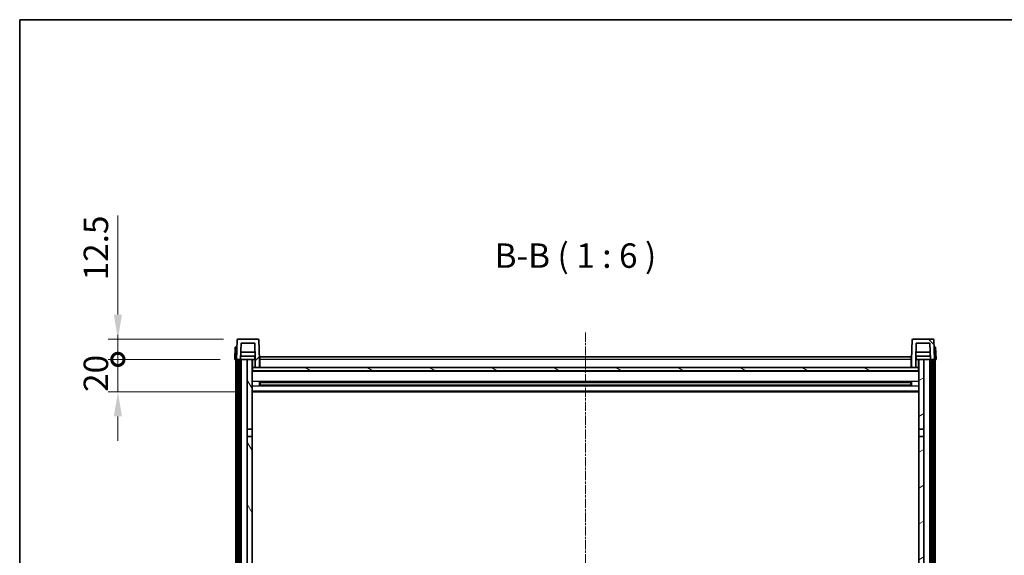
# Model space of a CAD drawing. Units: millimetres. Extents: x 2 to 13562, y 3 to 1689.
# Drawn here: x 2358 to 2962, y 1361 to 1689 of the extents above; entities that cross this region are included whole.
import ezdxf

# ---------------------------------------------------------------- set-up
doc = ezdxf.new("R2010")
doc.units = ezdxf.units.MM
doc.linetypes.add('CHAIN', pattern=[0.3543, 0.2362, -0.0295, 0.0591, -0.0295])
for name, color, linetype, lineweight in [('Border (ISO)', 7, 'Continuous', 35), ('Centerline (ISO)', 131, 'Continuous', 18), ('Dimension (ISO)', 7, 'Continuous', 18), ('Dimension (ISO) @ 1', 7, 'Continuous', 18), ('Hatch (ISO)', 1, 'Continuous', 18), ('Symbol (ISO)', 7, 'Continuous', 18), ('Visible (ISO)', 7, 'Continuous', 35), ('Visible Narrow (ISO)', 7, 'Continuous', 25)]:
    doc.layers.add(name, color=color, linetype=linetype, lineweight=lineweight)
doc.styles.add('Note Text (TK)', font='MS PGothic.ttf')
doc.dimstyles.new('Default - Method 1b (TK)', dxfattribs={"dimscale": 6, "dimtxt": 2.5, "dimasz": 2.5, "dimexe": 1, "dimexo": 1.5, "dimgap": 1, "dimtad": 1, "dimtoh": 1, "dimrnd": 1e-08, "dimdsep": 46, "dimtxsty": 'Note Text (TK)', "dimcen": 0.09, "dimdle": 5, "dimclrd": 100, "dimclre": 100, "dimclrt": 7, "dimadec": 1, "dimazin": 1, "dimtfac": 1, "dimtmove": 0, "dimatfit": 3, "dimfxl": 1, "dimtolj": 1, "dimlwd": -1, "dimlwe": -1, "dimarcsym": 0})

# ---------------------------------------------------------------- blocks, each defined once
blk = doc.blocks.new('図面枠 tk図枠')
at = {"layer": 'Border (ISO)'}
for q in [(405.5, 289), (14.5, 8)]:
    blk.add_line((14.5, 289), q, dxfattribs=at)
blk = doc.blocks.new('_DotSmall')
at = {"color": 0, "linetype": 'ByBlock', "const_width": 0.5}
blk.add_lwpolyline([(-0.0625, 0, 1), (0.0625, 0, 1)], format="xyb", close=True, dxfattribs=at)
blk = doc.blocks.new('*D80')
at = {"layer": 'Defpoints', "color": 0}
for p in [(2418.48, 1480.87), (2490.23, 1480.87), (2499.73, 1460.87)]:
    blk.add_point(p, dxfattribs=at)
at = {"layer": 'Dimension (ISO)', "color": 100}
for p, q in [((2418.48, 1480.87), (2418.48, 1495.87)), ((2481.23, 1480.87), (2412.48, 1480.87)), ((2418.48, 1460.87), (2418.48, 1480.87)), ((2490.73, 1460.87), (2412.48, 1460.87)), ((2418.48, 1445.87), (2418.48, 1430.87))]:
    blk.add_line(p, q, dxfattribs=at)
blk.add_solid([(2415.98, 1445.87), (2420.98, 1445.87), (2418.48, 1460.87)], dxfattribs=at)
at = {"layer": 'Dimension (ISO)', "color": 100, "xscale": 15, "yscale": 15, "zscale": 15, "rotation": 270}
blk.add_blockref('_DotSmall', (2418.48, 1480.87), dxfattribs=at)
at = {"layer": 'Dimension (ISO)', "color": 7, "insert": (2404.98, 1460.9), "char_height": 15, "attachment_point": 4, "rotation": 90, "style": 'Note Text (TK)'}
blk.add_mtext('\\A1;20', dxfattribs=at)
blk = doc.blocks.new('*D81')
at = {"layer": 'Defpoints', "color": 0}
for p in [(2418.48, 1493.37), (2492.15, 1493.37), (2490.23, 1480.87)]:
    blk.add_point(p, dxfattribs=at)
at = {"layer": 'Dimension (ISO)', "color": 100}
for p, q in [((2418.48, 1508.37), (2418.48, 1569.12)), ((2483.15, 1493.37), (2412.48, 1493.37)), ((2418.48, 1480.87), (2418.48, 1493.37)), ((2481.23, 1480.87), (2412.48, 1480.87)), ((2418.48, 1480.87), (2418.48, 1465.87))]:
    blk.add_line(p, q, dxfattribs=at)
blk.add_solid([(2415.98, 1508.37), (2420.98, 1508.37), (2418.48, 1493.37)], dxfattribs=at)
at = {"layer": 'Dimension (ISO)', "color": 100, "xscale": 15, "yscale": 15, "zscale": 15, "rotation": 90}
blk.add_blockref('_DotSmall', (2418.48, 1480.87), dxfattribs=at)
at = {"layer": 'Dimension (ISO)', "color": 7, "insert": (2404.98, 1529.37), "char_height": 15, "attachment_point": 4, "rotation": 90, "style": 'Note Text (TK)'}
blk.add_mtext('\\A1;12.5', dxfattribs=at)

msp = doc.modelspace()

# ---------------------------------------------------------------- hatches: boundary and pattern name
at = {"layer": 'Hatch (ISO)'}
h = msp.add_hatch(dxfattribs=at)
h.set_pattern_fill('ANSI31', color=256, scale=152.4, style=0)
h.set_pattern_definition([(45, (2271.262, -44.627), (-13.47038, 13.47038), [])])
edge = h.paths.add_edge_path()
edge.add_ellipse((2492.1513, 1492.8672), major_axis=(0, 0.5), ratio=1, start_angle=0, end_angle=88)
edge.add_line((2491.6516, 1492.8847), (2491.2319, 1480.8672))
edge.add_line((2491.2319, 1480.8672), (2491.9819, 1480.8672))
edge.add_line((2491.9819, 1480.8672), (2492.9819, 1480.8672))
edge.add_line((2492.9819, 1480.8672), (2493.7334, 1480.8672))
edge.add_line((2493.7334, 1480.8672), (2494.0826, 1490.8672))
edge.add_line((2494.0826, 1490.8672), (2502.3812, 1490.8672))
edge.add_line((2502.3812, 1490.8672), (2502.7304, 1480.8672))
edge.add_line((2502.7304, 1480.8672), (2502.7319, 1480.8672))
edge.add_line((2502.7319, 1480.8672), (2502.7319, 1475.8672))
edge.add_line((2502.7319, 1475.8672), (2505.2319, 1475.8672))
edge.add_line((2505.2319, 1475.8672), (2505.2319, 1480.8672))
edge.add_line((2505.2319, 1480.8672), (2504.8123, 1492.8847))
edge.add_ellipse((2504.3126, 1492.8672), major_axis=(0.4997, 0.0174), ratio=1, start_angle=0, end_angle=88)
edge.add_line((2504.3126, 1493.3672), (2492.1513, 1493.3672))
h = msp.add_hatch(dxfattribs=at)
h.set_pattern_fill('ANSI31', color=256, scale=152.4, angle=90.0002105, style=0)
h.set_pattern_definition([(135.0002, (2271.262, -44.627), (-13.47033, -13.47043), [])])
edge = h.paths.add_edge_path()
edge.add_line((2908.0826, 1490.8672), (2916.3812, 1490.8672))
edge.add_line((2916.3812, 1490.8672), (2916.7304, 1480.8672))
edge.add_line((2916.7304, 1480.8672), (2917.4819, 1480.8672))
edge.add_line((2917.4819, 1480.8672), (2918.4819, 1480.8672))
edge.add_line((2918.4819, 1480.8672), (2919.2319, 1480.8672))
edge.add_line((2919.2319, 1480.8672), (2918.8123, 1492.8847))
edge.add_ellipse((2918.3126, 1492.8672), major_axis=(0.4997, 0.0174), ratio=1, start_angle=0, end_angle=88)
edge.add_line((2918.3126, 1493.3672), (2906.1513, 1493.3672))
edge.add_ellipse((2906.1513, 1492.8672), major_axis=(0, 0.5), ratio=1, start_angle=0, end_angle=88)
edge.add_line((2905.6516, 1492.8847), (2905.2319, 1480.8672))
edge.add_line((2905.2319, 1480.8672), (2905.2319, 1475.8672))
edge.add_line((2905.2319, 1475.8672), (2907.7319, 1475.8672))
edge.add_line((2907.7319, 1475.8672), (2907.7319, 1480.8672))
edge.add_line((2907.7319, 1480.8672), (2907.7334, 1480.8672))
edge.add_line((2907.7334, 1480.8672), (2908.0826, 1490.8672))
h = msp.add_hatch(dxfattribs=at)
h.set_pattern_fill('ANSI31', color=256, scale=152.4, angle=14.9999778, style=0)
h.set_pattern_definition([(60, (2271.262, -44.627), (-16.49778, 9.525), [])])
h.paths.add_polyline_path([(2917.4819, 1480.8672), (2917.4819, 1231.3672), (2918.2319, 1231.3672), (2918.4819, 1231.3672), (2918.4819, 1233.3672), (2918.4819, 1480.8672)])
h.paths.add_polyline_path([(2491.9819, 1480.8672), (2491.9819, 1233.3672), (2491.9819, 1231.3672), (2492.2319, 1231.3672), (2492.9819, 1231.3672), (2492.9819, 1480.8672)])
h = msp.add_hatch(dxfattribs=at)
h.set_pattern_fill('ANSI31', color=256, scale=152.4, angle=75.0001754, style=0)
h.set_pattern_definition([(120.0002, (2271.262, -44.627), (-16.49775, -9.52505), [])])
h.paths.add_polyline_path([(2500.7319, 1235.8672), (2497.7319, 1235.8672), (2497.7319, 1234.3672), (2497.7319, 1233.3672), (2500.7319, 1233.3672)])
h.paths.add_polyline_path([(2497.7319, 1438.1172), (2500.7319, 1438.1172), (2500.7319, 1480.8672), (2497.7319, 1480.8672)])
h.paths.add_polyline_path([(2500.7319, 1266.1172), (2497.7319, 1266.1172), (2497.7319, 1242.3672), (2497.7319, 1240.8672), (2500.7319, 1240.8672), (2500.7319, 1243.2672)])
h.paths.add_polyline_path([(2497.7319, 1270.6172), (2500.7319, 1270.6172), (2500.7319, 1433.6172), (2497.7319, 1433.6172)])
h = msp.add_hatch(dxfattribs=at)
h.set_pattern_fill('ANSI31', color=256, scale=152.4, angle=-14.9999778, style=0)
h.set_pattern_definition([(30, (2271.262, -44.627), (-9.525, 16.49778), [])])
h.paths.add_polyline_path([(2912.7319, 1235.8672), (2909.7319, 1235.8672), (2909.7319, 1233.3672), (2912.7319, 1233.3672), (2912.7319, 1234.3672)])
h.paths.add_polyline_path([(2909.7319, 1438.1172), (2912.7319, 1438.1172), (2912.7319, 1480.8672), (2909.7319, 1480.8672)])
h.paths.add_polyline_path([(2912.7319, 1266.1172), (2909.7319, 1266.1172), (2909.7319, 1243.2672), (2909.7319, 1240.8672), (2912.7319, 1240.8672), (2912.7319, 1242.3672)])
h.paths.add_polyline_path([(2909.7319, 1270.6172), (2912.7319, 1270.6172), (2912.7319, 1433.6172), (2909.7319, 1433.6172)])
h = msp.add_hatch(dxfattribs=at)
h.set_pattern_fill('ANSI31', color=256, scale=152.4, angle=105.0002455, style=0)
h.set_pattern_definition([(150.0002, (2271.262, -44.627), (-9.52493, -16.49782), [])])
h.paths.add_polyline_path([(2500.9819, 1475.8672), (2500.9819, 1473.8672), (2909.4819, 1473.8672), (2909.4819, 1475.8672), (2907.7319, 1475.8672), (2905.2319, 1475.8672), (2505.2319, 1475.8672), (2502.7319, 1475.8672)])

# ---------------------------------------------------------------- linework, layer by layer
at = {"layer": 'Centerline (ISO)', "linetype": 'CHAIN', "ltscale": 23.990969}
msp.add_line((2705.2319, 1497.3672), (2705.2319, 1131.9701), dxfattribs=at)
at = {"layer": 'Visible (ISO)'}
for p, q in [((2491.6516, 1492.8847), (2491.2319, 1480.8672)), ((2504.3126, 1493.3672), (2492.1513, 1493.3672)), ((2505.2319, 1480.8672), (2504.8123, 1492.8847)), ((2905.6516, 1492.8847), (2905.2319, 1480.8672)), ((2918.3126, 1493.3672), (2906.1513, 1493.3672)), ((2919.2319, 1480.8672), (2918.8123, 1492.8847)), ((2490.4938, 1488.3672), (2490.2319, 1480.8672)), ((2490.4938, 1488.3672), (2491.4932, 1488.3672)), ((2491.4938, 1488.3672), (2491.4932, 1488.3672)), ((2493.7334, 1480.8672), (2494.0826, 1490.8672)), ((2494.0826, 1490.8672), (2502.3812, 1490.8672)), ((2502.3812, 1490.8672), (2502.7304, 1480.8672)), ((2907.7334, 1480.8672), (2908.0826, 1490.8672)), ((2908.0826, 1490.8672), (2916.3812, 1490.8672)), ((2916.3812, 1490.8672), (2916.7304, 1480.8672)), ((2918.9706, 1488.3672), (2918.97, 1488.3672)), ((2918.9706, 1488.3672), (2919.97, 1488.3672)), ((2920.2319, 1480.8672), (2919.97, 1488.3672)), ((2491.2313, 1480.8672), (2490.2319, 1480.8672)), ((2490.7319, 1233.3672), (2490.7319, 1480.8672)), ((2491.2319, 1480.8672), (2491.2313, 1480.8672)), ((2491.2319, 1480.8672), (2493.7334, 1480.8672)), ((2491.7319, 1233.3672), (2491.7319, 1480.8672)), ((2491.9819, 1480.8672), (2491.9819, 1231.3672)), ((2492.9819, 1480.8672), (2491.9819, 1480.8672)), ((2492.9819, 1231.3672), (2492.9819, 1480.8672)), ((2493.0819, 1233.3672), (2493.0819, 1480.8672)), ((2494.0819, 1480.8672), (2493.7334, 1480.8672)), ((2502.6606, 1482.8672), (2493.8033, 1482.8672)), ((2502.5732, 1485.3672), (2493.8906, 1485.3672)), ((2497.7319, 1480.8672), (2494.0819, 1480.8672)), ((2494.0819, 1233.3672), (2494.0819, 1480.8672)), ((2500.7319, 1480.8672), (2497.7319, 1480.8672)), ((2497.7319, 1480.8672), (2497.7319, 1438.1172)), ((2500.7319, 1438.1172), (2500.7319, 1480.8672)), ((2500.7319, 1480.8672), (2502.4819, 1480.8672)), ((2502.4819, 1482.8672), (2502.4819, 1480.8672)), ((2502.7304, 1480.8672), (2502.4819, 1480.8672)), ((2502.7304, 1480.8672), (2502.7319, 1480.8672)), ((2502.7319, 1480.8672), (2502.7319, 1475.8672)), ((2505.4819, 1480.8672), (2505.2319, 1480.8672)), ((2505.2319, 1475.8672), (2505.2319, 1480.8672)), ((2505.4819, 1482.3672), (2904.9819, 1482.3672)), ((2505.4819, 1480.8672), (2505.4819, 1482.3672)), ((2505.4819, 1480.8672), (2505.4819, 1475.8672)), ((2904.9819, 1482.3672), (2904.9819, 1480.8672)), ((2905.2319, 1480.8672), (2904.9819, 1480.8672)), ((2904.9819, 1475.8672), (2904.9819, 1480.8672)), ((2905.2319, 1480.8672), (2905.2319, 1475.8672)), ((2907.7319, 1475.8672), (2907.7319, 1480.8672)), ((2907.7319, 1480.8672), (2907.7334, 1480.8672)), ((2907.9819, 1480.8672), (2907.7334, 1480.8672)), ((2916.6606, 1482.8672), (2907.8033, 1482.8672)), ((2916.5732, 1485.3672), (2907.8906, 1485.3672)), ((2907.9819, 1482.8672), (2907.9819, 1480.8672)), ((2907.9819, 1480.8672), (2909.7319, 1480.8672)), ((2912.7319, 1480.8672), (2909.7319, 1480.8672)), ((2909.7319, 1480.8672), (2909.7319, 1438.1172)), ((2912.7319, 1438.1172), (2912.7319, 1480.8672)), ((2916.3819, 1480.8672), (2912.7319, 1480.8672)), ((2916.7304, 1480.8672), (2916.3819, 1480.8672)), ((2916.3819, 1233.3672), (2916.3819, 1480.8672)), ((2916.7304, 1480.8672), (2919.2319, 1480.8672)), ((2917.3819, 1233.3672), (2917.3819, 1480.8672)), ((2917.4819, 1480.8672), (2917.4819, 1231.3672)), ((2918.4819, 1480.8672), (2917.4819, 1480.8672)), ((2918.4819, 1231.3672), (2918.4819, 1480.8672)), ((2918.7319, 1233.3672), (2918.7319, 1480.8672)), ((2919.2325, 1480.8672), (2919.2319, 1480.8672)), ((2920.2319, 1480.8672), (2919.2325, 1480.8672)), ((2919.7319, 1233.3672), (2919.7319, 1480.8672)), ((2500.9819, 1475.8672), (2500.7319, 1475.8672)), ((2909.7319, 1473.7672), (2500.7319, 1473.7672)), ((2500.9819, 1475.8672), (2500.9819, 1473.8672)), ((2909.4819, 1475.8672), (2500.9819, 1475.8672)), ((2500.9819, 1473.8672), (2909.4819, 1473.8672)), ((2502.7319, 1475.8672), (2505.2319, 1475.8672)), ((2505.4819, 1475.9672), (2505.2319, 1475.9672)), ((2905.2319, 1475.9672), (2904.9819, 1475.9672)), ((2905.2319, 1475.8672), (2907.7319, 1475.8672)), ((2909.4819, 1473.8672), (2909.4819, 1475.8672)), ((2909.7319, 1475.8672), (2909.4819, 1475.8672)), ((2505.3024, 1464.6897), (2505.3024, 1467.0447)), ((2904.8875, 1466.9428), (2505.5763, 1466.9428)), ((2904.8875, 1464.7916), (2505.5763, 1464.7916)), ((2505.7319, 1466.9428), (2505.7319, 1464.7916)), ((2511.5319, 1466.6746), (2505.7319, 1466.6746)), ((2904.7319, 1466.6152), (2505.7319, 1466.6152)), ((2904.7319, 1465.1192), (2505.7319, 1465.1192)), ((2505.7319, 1465.0598), (2511.5319, 1465.0598)), ((2511.5319, 1466.9428), (2511.5319, 1466.7497)), ((2511.5319, 1466.6746), (2511.5319, 1466.7497)), ((2511.5319, 1464.9847), (2511.5319, 1465.0598)), ((2511.5319, 1464.9847), (2511.5319, 1464.7916)), ((2898.9319, 1466.7497), (2898.9319, 1466.9428)), ((2898.9319, 1466.7497), (2898.9319, 1466.6746)), ((2904.7319, 1466.6746), (2898.9319, 1466.6746)), ((2898.9319, 1465.0598), (2904.7319, 1465.0598)), ((2898.9319, 1465.0598), (2898.9319, 1464.9847)), ((2898.9319, 1464.7916), (2898.9319, 1464.9847)), ((2904.7319, 1464.7916), (2904.7319, 1466.9428)), ((2905.1614, 1467.0447), (2905.1614, 1464.6897)), ((2909.7319, 1460.8672), (2500.7319, 1460.8672)), ((2497.7319, 1438.1172), (2500.7319, 1438.1172)), ((2497.7319, 1433.6172), (2497.7319, 1438.1172)), ((2500.7319, 1438.1172), (2500.7319, 1433.6172)), ((2909.7319, 1438.1172), (2912.7319, 1438.1172)), ((2909.7319, 1433.6172), (2909.7319, 1438.1172)), ((2912.7319, 1438.1172), (2912.7319, 1433.6172)), ((2500.7319, 1433.6172), (2497.7319, 1433.6172)), ((2497.7319, 1433.6172), (2497.7319, 1270.6172)), ((2500.7319, 1270.6172), (2500.7319, 1433.6172)), ((2912.7319, 1433.6172), (2909.7319, 1433.6172)), ((2909.7319, 1433.6172), (2909.7319, 1270.6172)), ((2912.7319, 1270.6172), (2912.7319, 1433.6172))]:
    msp.add_line(p, q, dxfattribs=at)
for centre, start, end in [((2492.1513, 1492.8672), 90, 178), ((2504.3126, 1492.8672), 2, 90), ((2906.1513, 1492.8672), 90, 178), ((2918.3126, 1492.8672), 2, 90)]:
    msp.add_arc(centre, 0.5, start, end, dxfattribs=at)
at = {"layer": 'Visible Narrow (ISO)'}
for p, q in [((2491.2313, 1480.8672), (2491.4932, 1488.3672)), ((2918.9706, 1488.3672), (2919.2325, 1480.8672)), ((2501.2319, 1475.8672), (2501.2319, 1480.8672)), ((2505.4819, 1480.3672), (2505.2319, 1480.3672)), ((2904.9819, 1480.8672), (2505.4819, 1480.8672)), ((2905.2319, 1480.3672), (2904.9819, 1480.3672)), ((2909.2319, 1480.8672), (2909.2319, 1475.8672)), ((2909.7319, 1473.3672), (2500.7319, 1473.3672)), ((2505.4819, 1476.3672), (2505.2319, 1476.3672)), ((2905.2319, 1476.3672), (2904.9819, 1476.3672)), ((2909.7319, 1467.3428), (2500.7319, 1467.3428)), ((2909.7319, 1464.3916), (2500.7319, 1464.3916)), ((2909.7319, 1461.3672), (2500.7319, 1461.3672)), ((2898.9319, 1466.7497), (2511.5319, 1466.7497)), ((2898.9319, 1464.9847), (2511.5319, 1464.9847))]:
    msp.add_line(p, q, dxfattribs=at)

# ---------------------------------------------------------------- block references
at = {"xscale": 6, "yscale": 6, "zscale": 6}
msp.add_blockref('図面枠 tk図枠', (2271.2619, -44.6273), dxfattribs=at)

# ---------------------------------------------------------------- texts
at = {"layer": 'Symbol (ISO)', "color": 7, "insert": (2649.4955, 1532.3746), "char_height": 15, "attachment_point": 7, "style": 'Note Text (TK)'}
msp.add_mtext('B-B ( 1 : 6 )', dxfattribs=at)

# ---------------------------------------------------------------- dimensions: what is measured, and where the dimension line sits
at = {"layer": 'Dimension (ISO) @ 1', "color": 100}
for base, p1, p2, override, picture, middle in [((2418.4819, 1493.3672), (2490.2319, 1480.8672), (2492.1513, 1493.3672), {"dimscale": 1, "dimtxt": 15, "dimasz": 15, "dimexe": 6, "dimexo": 9, "dimgap": 6, "dimtoh": 0, "dimdec": 2, "dimblk1": 'DotSmall', "dimsah": 1, "dimcen": 0.54, "dimdle": 0, "dimtol": 0, "dimlim": 0, "dimtp": 0, "dimtm": 0, "dimtdec": 2, "dimtix": 0, "dimtofl": 1, "dimtmove": 0, "dimatfit": 1}, '*D81', (2418.4819, 1546.2422)), ((2418.4819, 1480.8672), (2499.7319, 1460.8672), (2490.2319, 1480.8672), {"dimscale": 1, "dimtxt": 15, "dimasz": 15, "dimexe": 6, "dimexo": 9, "dimgap": 6, "dimtoh": 0, "dimdec": 2, "dimblk2": 'DotSmall', "dimsah": 1, "dimcen": 0.54, "dimdle": 0, "dimtol": 0, "dimlim": 0, "dimtp": 0, "dimtm": 0, "dimtdec": 2, "dimtix": 0, "dimtofl": 1, "dimtmove": 0, "dimatfit": 1}, '*D80', (2418.4819, 1470.8672))]:
    dim = msp.add_linear_dim(base=base, p1=p1, p2=p2, angle=90, dimstyle='Default - Method 1b (TK)', override=override, dxfattribs=at)
    dim.commit()
    dim.dimension.update_dxf_attribs({"geometry": picture, "text_midpoint": middle, "dimtype": 128})

doc.saveas('drawing.dxf')
